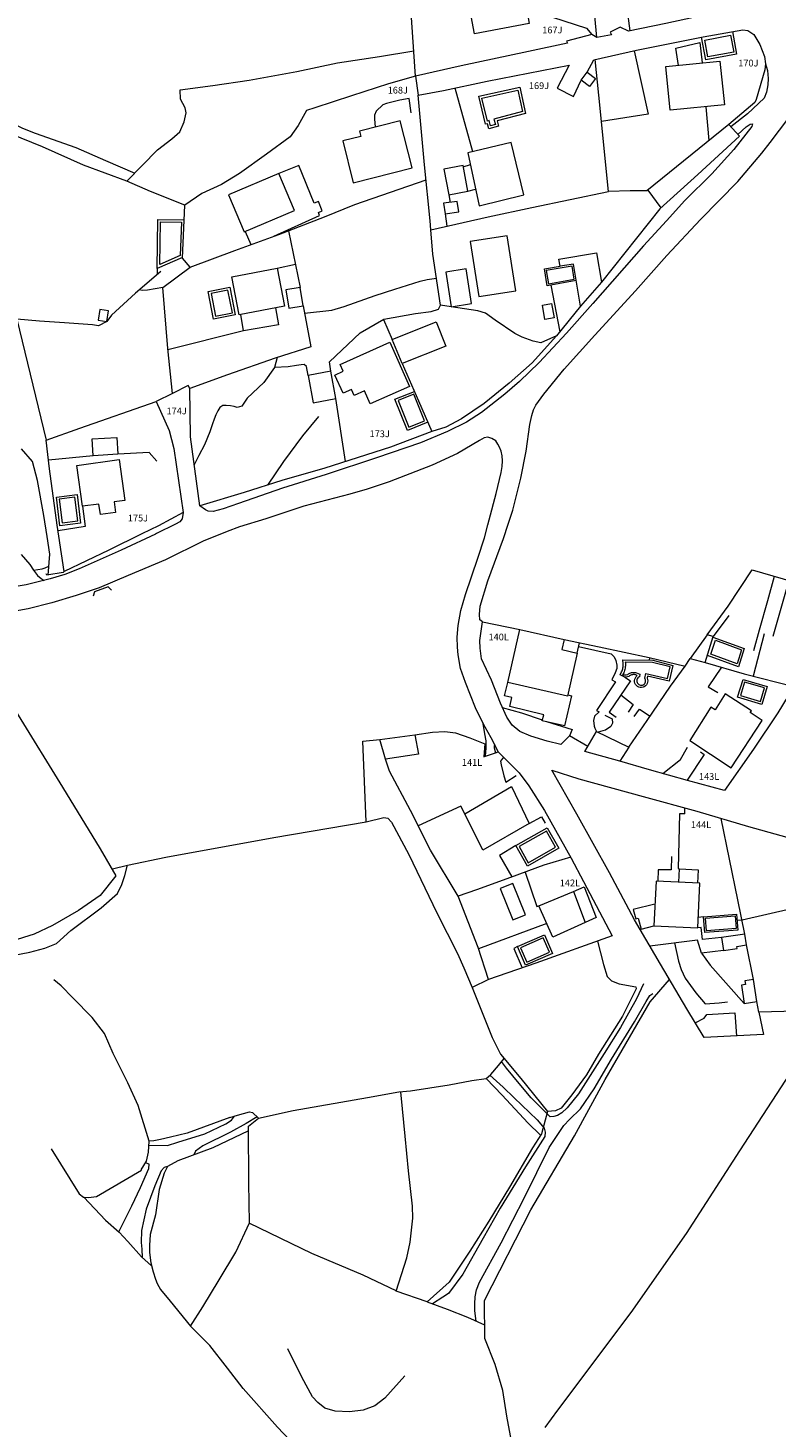
# Model space of a CAD drawing. Units: metres. Extents: x 704814 to 720937, y 4362420 to 4369915.
# Drawn here: x 707970 to 708137, y 4364677 to 4364989 of the extents above; entities that cross this region are included whole.
import ezdxf

# ---------------------------------------------------------------- set-up
doc = ezdxf.new("R2010")
doc.units = ezdxf.units.M
doc.header["$MEASUREMENT"] = 0
for name, color, linetype, lineweight in [('ACERA O BORDILLO', 7, 'Continuous', 0), ('CAMINOS', 7, 'Continuous', 0), ('CARRETERAS', 7, 'Continuous', 0), ('CONSTRUCCIONES AUXILIARES', 7, 'Continuous', 0), ('EDIFICIOS', 1, 'Continuous', 0), ('INVERNADERO', 7, 'Continuous', 0), ('LÍMITE DE PARCELA RÚSTICA', 3, 'Continuous', 0), ('LÍNEA INTERIOR DE EDIFICACIÓN', 7, 'Continuous', 0), ('PISCINA O ESTANQUE', 5, 'Continuous', 0), ('PUENTE', 1, 'Continuous', 0), ('TEXTO NÚMERO DE POLICIA', 254, 'Continuous', 0), ('VALLA O MURO', 3, 'Continuous', 0)]:
    doc.layers.add(name, color=color, linetype=linetype, lineweight=lineweight)
doc.styles.get("Standard").update_dxf_attribs({"font": 'txt.shx'})

msp = doc.modelspace()

# ---------------------------------------------------------------- linework, layer by layer
at = {"layer": 'ACERA O BORDILLO'}
for p, q in [((708004.73, 4364937.95), (707999.08, 4364935.47)), ((708128.79, 4364846.62), (708121.82, 4364849.17))]:
    msp.add_line(p, q, dxfattribs=at)
at = {"layer": 'ACERA O BORDILLO', "flags": 128}
for points in [[(708127.39, 4364988.31), (708128.33, 4364983.31), (708121.45, 4364982.03), (708120.53, 4364987.07)], [(708073.05, 4364966.61), (708072.73, 4364967.78), (708072.32, 4364967.66), (708070.82, 4364973.9), (708079.96, 4364975.92), (708081.26, 4364970.08), (708074.89, 4364968.41), (708075.21, 4364967.19), (708073.05, 4364966.61)], [(707999.08, 4364935.47), (707999.23, 4364946.41), (708005.07, 4364946.32)], [(708092.57, 4364932.83), (708086.06, 4364931.64), (708085.45, 4364935.38), (708088.97, 4364935.96)], [(708011.64, 4364924.19), (708010.44, 4364930.37), (708015.3, 4364931.32), (708016.5, 4364925.14), (708011.64, 4364924.19)], [(708059.46, 4364901.17), (708054.89, 4364899.37), (708052.12, 4364906.36), (708056.45, 4364908.07)], [(707977.38, 4364878.1), (707976.61, 4364884.49), (707981.19, 4364885.05), (707981.96, 4364878.66), (707977.38, 4364878.1)], [(708123.05, 4364853.25), (708129.99, 4364850.74), (708128.79, 4364846.62)], [(708093.09, 4364851.19), (708100.37, 4364849.51), (708101.02, 4364848.84), (708101.42, 4364848.02), (708101.63, 4364847), (708101.58, 4364846.28), (708101.24, 4364845.25), (708100.49, 4364843.69), (708101.33, 4364843.26), (708097.11, 4364836.91), (708097.69, 4364836.61), (708096.6, 4364835.59), (708096.44, 4364834.64), (708096.56, 4364833.38), (708096.67, 4364832.95), (708097.08, 4364832.22)], [(708108.35, 4364844.14), (708108.39, 4364844.07), (708108.48, 4364843.79), (708108.51, 4364843.49), (708108.48, 4364843.17), (708108.37, 4364842.87), (708108.22, 4364842.6), (708107.99, 4364842.37), (708107.74, 4364842.19), (708107.45, 4364842.07), (708107.13, 4364842.02), (708106.82, 4364842.04), (708106.53, 4364842.11), (708106.24, 4364842.25), (708105.99, 4364842.45), (708105.8, 4364842.7), (708105.66, 4364842.98), (708105.59, 4364843.29), (708105.57, 4364843.58), (708105.62, 4364843.9), (708105.74, 4364844.19), (708105.92, 4364844.46), (708106.16, 4364844.67), (708106.18, 4364844.68), (708105.84, 4364844.83), (708105.7, 4364844.85), (708105.56, 4364844.88), (708105.42, 4364844.89), (708105.27, 4364844.89), (708105.13, 4364844.87), (708104.98, 4364844.85), (708104.85, 4364844.81), (708104.72, 4364844.76), (708104.59, 4364844.69), (708104.47, 4364844.62), (708104.26, 4364844.47), (708103.72, 4364844.34), (708103.38, 4364844.29), (708102.35, 4364844.87), (708102.69, 4364845.49), (708102.79, 4364845.71), (708102.85, 4364845.93), (708102.92, 4364846.17), (708102.97, 4364846.41), (708103.01, 4364846.65), (708103.03, 4364846.88), (708103.03, 4364847.13), (708103.02, 4364847.37), (708102.93, 4364848.18), (708109.61, 4364848.07), (708114.07, 4364846.95), (708113.26, 4364843.45), (708108.46, 4364844.56), (708108.35, 4364844.14)], [(708133.95, 4364838.24), (708128.56, 4364839.87), (708129.76, 4364843.83), (708135.16, 4364842.22), (708133.95, 4364838.24)], [(708085.02, 4364834.75), (708080.42, 4364836.26), (708076.13, 4364837.47)], [(708085.9, 4364834.39), (708091.62, 4364832.67), (708091.04, 4364831.21)], [(708081.65, 4364802.19), (708079.07, 4364806.73), (708086.1, 4364810.72), (708088.68, 4364806.17), (708081.65, 4364802.19)], [(708121.26, 4364787.33), (708120.98, 4364790.85), (708128.33, 4364791.43), (708128.62, 4364787.88), (708121.26, 4364787.33)], [(708081.23, 4364780.06), (708079.43, 4364784.25), (708085.46, 4364786.86), (708087.26, 4364782.65), (708081.23, 4364780.06)]]:
    msp.add_lwpolyline(points, dxfattribs=at)
at = {"layer": 'CAMINOS', "flags": 128}
for points in [[(707968.71, 4364871.66), (707970.66, 4364869.44), (707971.5, 4364868.16), (707972.41, 4364866.99), (707973.17, 4364866.31), (707973.88, 4364865.89)], [(708072.35, 4364826.72), (708072.49, 4364828.46), (708072.46, 4364830.09), (708072.14, 4364831.68), (708071.81, 4364833.95)], [(708074.32, 4364829.35), (708074.23, 4364828.94), (708074.27, 4364828.52), (708074.53, 4364827.47)], [(708107.57, 4364775.94), (708105.97, 4364772.57), (708102.42, 4364766.19), (708098.81, 4364760.34), (708093.08, 4364751.35), (708090.5, 4364748.26), (708089.32, 4364747.13), (708088.38, 4364746.56), (708087.56, 4364746.31), (708086.77, 4364746.27), (708082.5, 4364750.47), (708079.81, 4364753.68), (708077.01, 4364757.13), (708075.92, 4364758.56)], [(708070.2, 4364700.67), (708069.97, 4364702.98), (708069.92, 4364704.54), (708070.03, 4364706.1), (708070.27, 4364707.65), (708070.97, 4364709.39), (708075.82, 4364718.13), (708081.01, 4364728.24), (708086.5, 4364739.42), (708089.78, 4364744.28), (708091.02, 4364745.61), (708093.51, 4364748.03), (708096.55, 4364752.46), (708100.46, 4364759.13), (708105.56, 4364767.41), (708108.19, 4364771.93), (708108.95, 4364773.29), (708109.63, 4364773.78)], [(708073.28, 4364755.5), (708076.22, 4364752.83), (708078.73, 4364750.46), (708083.85, 4364745.58), (708085.43, 4364743.71), (708085.64, 4364742.79), (708085.52, 4364741.87), (708081.24, 4364735.08), (708075.57, 4364725.86), (708071.83, 4364719.19), (708067.23, 4364711.17), (708064.06, 4364706.84), (708062.76, 4364706), (708060.49, 4364704.52)], [(707997.23, 4364739.94), (708001.34, 4364739.88), (708003.66, 4364740.58), (708009.71, 4364742.46), (708014.41, 4364744.69), (708015.67, 4364745.47), (708016.29, 4364746.42)], [(708021.41, 4364746.22), (708018.94, 4364744.79), (708015.46, 4364742.84), (708009.28, 4364739.77), (708007.59, 4364738.58), (708007.25, 4364737.73)], [(707990.49, 4364720.61), (707992.34, 4364724.14), (707993.42, 4364726.41), (707995.34, 4364730.5), (707997.23, 4364734.71), (707997.32, 4364735.68), (707996.47, 4364735.99)], [(708001.39, 4364735.14), (708000.65, 4364734.96), (707999.95, 4364734.2), (707998.53, 4364730.84), (707996.58, 4364725.62), (707995.54, 4364720.86), (707995.53, 4364718.21), (707995.66, 4364716.74), (707995.76, 4364714.87)]]:
    msp.add_lwpolyline(points, dxfattribs=at)
at = {"layer": 'CARRETERAS', "flags": 128}
for points in [[(708134.77, 4364981.14), (708135.25, 4364979.62), (708135.38, 4364977.84), (708135.33, 4364976.43), (708135.03, 4364974.81), (708134.49, 4364973.45), (708130.77, 4364970), (708127.06, 4364967.11)], [(708077.39, 4364878.45), (708078.4, 4364881.56), (708080.23, 4364888.72), (708081.4, 4364894.76), (708082.23, 4364900.67), (708082.66, 4364902.68), (708083.02, 4364903.96), (708083.52, 4364904.97), (708085.33, 4364907.46), (708089.89, 4364913), (708096.68, 4364920.58), (708105.79, 4364930.49), (708112.76, 4364938.38), (708120.27, 4364946.38), (708128.57, 4364954.89), (708133.96, 4364961.18), (708135.81, 4364963.6), (708142.1, 4364971.82)], [(708128.63, 4364965.33), (708130.46, 4364967.1), (708131.35, 4364967.65), (708131.84, 4364967.71), (708131.76, 4364967.18), (708127.7, 4364962), (708122.79, 4364956.6), (708116.81, 4364950.62), (708112.69, 4364946.08), (708107.59, 4364940.5), (708096.29, 4364927.67), (708090.37, 4364921.04), (708084.26, 4364914.52), (708079.89, 4364910.23), (708076.65, 4364907.45), (708071.39, 4364903.37), (708068.09, 4364901.19), (708063.82, 4364899.13), (708057.78, 4364896.61), (708048.02, 4364893.26), (708036.77, 4364889.55), (708027.06, 4364886.47), (708017.18, 4364883.06), (708013.78, 4364881.83), (708011.59, 4364881.25), (708010.44, 4364881.31), (708009.84, 4364881.62), (708008.6, 4364882.51)], [(708072.86, 4364878.33), (708073.14, 4364879.4), (708074.7, 4364885.25), (708075.84, 4364890), (708076.02, 4364891.27), (708076.11, 4364892.54), (708076.06, 4364893.67), (708075.81, 4364894.75), (708075.45, 4364895.65), (708075.1, 4364896.29), (708074.6, 4364897.03), (708073.74, 4364897.57), (708072.81, 4364897.82), (708072.05, 4364897.68), (708070.97, 4364897.12), (708066.06, 4364894.18), (708060.43, 4364891.62), (708056.75, 4364890.2), (708050.8, 4364887.91), (708045.89, 4364886.22), (708042.03, 4364885.17), (708031.81, 4364882.48), (708023.3, 4364879.6), (708017.46, 4364877.87), (708014.69, 4364876.77)], [(708004.84, 4364881.03), (708004.64, 4364879.62), (708004.15, 4364878.99), (708003.19, 4364878.42), (707998.95, 4364876.35)], [(708075.15, 4364827.69), (708074.32, 4364829.35), (708073.61, 4364830.79), (708072.21, 4364833.16), (708071.81, 4364833.95), (708070.05, 4364837.51), (708067.86, 4364843.09), (708066.73, 4364846.27), (708066.25, 4364849.31), (708066.05, 4364851), (708066.03, 4364853.24), (708066.23, 4364855.81), (708066.8, 4364859.18), (708067.87, 4364862.76), (708070.58, 4364870.86), (708072.08, 4364875.42), (708072.86, 4364878.33)], [(708071.66, 4364856.69), (708071.08, 4364857.1), (708070.98, 4364858.29), (708071.1, 4364860.18), (708072.84, 4364865.82), (708076.34, 4364875.21), (708077.39, 4364878.45)], [(707998.95, 4364876.35), (707998.72, 4364876.24), (707991.02, 4364872.65), (707981.7, 4364868.48), (707978.45, 4364867.23), (707975.2, 4364866.22), (707969.82, 4364864.89), (707964.48, 4364864.02), (707958.49, 4364863.26), (707950.44, 4364862.44), (707939.97, 4364860.94), (707932.8, 4364859.61), (707925.07, 4364857.91), (707914.21, 4364855.34), (707905.29, 4364853.18), (707896.36, 4364850.73), (707889.17, 4364848.75), (707880.42, 4364846.33), (707871.66, 4364844.07), (707857.88, 4364840.51), (707850.6, 4364838.5)], [(708014.69, 4364876.77), (708009.31, 4364874.64), (708000.94, 4364870.46), (707992.59, 4364866.97), (707986.15, 4364864.27), (707980.99, 4364862.51), (707975.59, 4364860.87), (707970.28, 4364859.59), (707966.12, 4364858.82), (707962.91, 4364858.27), (707956, 4364857.46), (707955.15, 4364857.35), (707947.64, 4364856.45), (707935.48, 4364854.56), (707928.27, 4364853.48), (707923.02, 4364852.09), (707917.3, 4364850.36), (707916.66, 4364849.9), (707916.6, 4364849.36), (707916.85, 4364848.66), (707917.49, 4364847.55), (707919.23, 4364845.57)]]:
    msp.add_lwpolyline(points, dxfattribs=at)
at = {"layer": 'CONSTRUCCIONES AUXILIARES'}
for p, q in [((708037.78, 4364912.55), (708032.76, 4364911.62)), ((708038.9, 4364906.46), (708037.78, 4364912.55)), ((708032.76, 4364911.62), (708033.88, 4364905.53)), ((708033.88, 4364905.53), (708038.9, 4364906.46))]:
    msp.add_line(p, q, dxfattribs=at)
at = {"layer": 'CONSTRUCCIONES AUXILIARES', "flags": 128}
for points in [[(708095.49, 4364976.09), (708093.65, 4364977.45), (708094.99, 4364979.26), (708096.82, 4364977.89), (708095.49, 4364976.09)], [(708068.36, 4364952.74), (708067.3, 4364958.46), (708063.03, 4364957.66), (708064.1, 4364951.94), (708068.36, 4364952.74)], [(708066.02, 4364950.43), (708062.97, 4364950.01), (708063.28, 4364947.7), (708066.33, 4364948.1), (708066.02, 4364950.43)], [(708093.53, 4364927.09), (708091.97, 4364936.46), (708088.97, 4364935.96), (708088.7, 4364937.54), (708097.05, 4364938.96), (708098.16, 4364932.4), (708093.53, 4364927.09)], [(708069.22, 4364927.65), (708068.02, 4364935.39), (708063.47, 4364934.68), (708064.67, 4364926.94), (708069.22, 4364927.65)], [(708031.67, 4364927.13), (708031, 4364931.21), (708027.79, 4364930.68), (708028.46, 4364926.6), (708031.67, 4364927.13)], [(708087.06, 4364927.67), (708087.62, 4364924.46), (708085.58, 4364924.1), (708085.01, 4364927.3), (708087.06, 4364927.67)], [(707990.3, 4364894.03), (707984.81, 4364893.7), (707984.58, 4364897.48), (707990.06, 4364897.81), (707990.3, 4364894.03)], [(708117.99, 4364848.47), (708121.34, 4364847.57), (708123.1, 4364853.4), (708121.8, 4364853.79), (708117.99, 4364848.47)], [(708048.75, 4364830.4), (708056.53, 4364831.44), (708057.36, 4364827.17), (708050.02, 4364826), (708048.75, 4364830.4)], [(708104.26, 4364828.73), (708102.29, 4364825.6), (708094.51, 4364827.74), (708097.08, 4364832.22), (708104.26, 4364828.73)], [(708130.17, 4364786.99), (708124.99, 4364786.24), (708125.4, 4364783.34), (708128.46, 4364783.77), (708128.38, 4364784.27), (708130.54, 4364784.61), (708130.17, 4364786.99)], [(708132.88, 4364771.96), (708132.13, 4364776.87), (708130.17, 4364776.57), (708130.29, 4364775.76), (708129.43, 4364775.63), (708130.04, 4364771.53), (708132.88, 4364771.96)]]:
    msp.add_lwpolyline(points, dxfattribs=at)
at = {"layer": 'EDIFICIOS', "flags": 128}
for points in [[(708082.03, 4364990.11), (708069.88, 4364987.8), (708067.15, 4365002.11), (708079.57, 4365004.48), (708082.03, 4364990.11)], [(708125.6, 4364971.98), (708113.54, 4364970.77), (708112.56, 4364980.51), (708124.61, 4364981.72), (708125.6, 4364971.98)], [(708042.82, 4364954.59), (708055.98, 4364957.92), (708053.31, 4364968.44), (708044.22, 4364966.13), (708044.52, 4364964.91), (708040.52, 4364963.92), (708042.82, 4364954.59)], [(708070.9, 4364949.48), (708080.87, 4364951.89), (708078.04, 4364963.58), (708068.4, 4364961.24), (708070.9, 4364949.48)], [(708026.18, 4364956.65), (708014.95, 4364951.88), (708018.45, 4364943.62), (708029.68, 4364948.38), (708026.18, 4364956.65)], [(708068.91, 4364941.48), (708070.82, 4364929.21), (708079.08, 4364930.49), (708077.17, 4364942.76), (708068.91, 4364941.48)], [(708027.45, 4364927.08), (708017.36, 4364925.17), (708015.75, 4364933.62), (708025.86, 4364935.54), (708027.45, 4364927.08)], [(707987.84, 4364923.63), (707988.25, 4364926.02), (707986.31, 4364926.35), (707985.9, 4364923.95), (707987.84, 4364923.63)], [(708051.46, 4364919.66), (708061.34, 4364923.58), (708063.49, 4364918.14), (708053.72, 4364914.28), (708051.46, 4364919.66)], [(708051.01, 4364919.06), (708055.37, 4364909.17), (708046.62, 4364905.31), (708045.34, 4364908.19), (708043.01, 4364907.15), (708042.41, 4364908.48), (708040.55, 4364907.64), (708038.71, 4364911.7), (708040.56, 4364912.54), (708039.87, 4364914.04), (708051.01, 4364919.06)], [(707982.43, 4364882.44), (707981.16, 4364891.54), (707990.58, 4364892.85), (707991.84, 4364883.74), (707989.46, 4364883.41), (707989.78, 4364881.03), (707986.4, 4364880.57), (707986.07, 4364882.93), (707982.43, 4364882.44)], [(708092.8, 4364849.7), (708090.6, 4364840.11), (708077.28, 4364843.16), (708079.98, 4364854.96), (708089.85, 4364852.7), (708089.34, 4364850.49), (708092.8, 4364849.7)], [(708117.89, 4364830.18), (708127.1, 4364824.12), (708134.03, 4364834.66), (708131.37, 4364836.4), (708131.65, 4364836.84), (708125.78, 4364840.56), (708123.54, 4364837.03), (708122.61, 4364837.61), (708117.89, 4364830.18)], [(708082.05, 4364811.68), (708071.69, 4364805.73), (708067.74, 4364813.83), (708078.13, 4364819.89), (708082.05, 4364811.68)], [(708094.52, 4364789.61), (708087.37, 4364786.35), (708084.18, 4364793.32), (708091.95, 4364796.53), (708094.52, 4364789.61)], [(708119.67, 4364788.4), (708120.16, 4364798.35), (708110.38, 4364798.83), (708109.89, 4364788.87), (708119.67, 4364788.4)]]:
    msp.add_lwpolyline(points, dxfattribs=at)
at = {"layer": 'INVERNADERO', "flags": 128}
msp.add_lwpolyline([(708081.21, 4364791.31), (708078.38, 4364798.31), (708075.6, 4364797.18), (708078.44, 4364790.18), (708081.21, 4364791.31)], dxfattribs=at)
at = {"layer": 'LÍMITE DE PARCELA RÚSTICA', "flags": 128}
for points in [[(707863.54, 4364995.83), (707869.11, 4364985.16), (707871.9, 4364979.03), (707879.55, 4364960.99), (707882.8, 4364954.88), (707883.95, 4364954.09), (707885.64, 4364953.98), (707887.35, 4364954.01), (707896.64, 4364956.7), (707908.77, 4364960.16), (707916.35, 4364962.33), (707927.27, 4364965.98), (707930.96, 4364966.95), (707933.85, 4364967.34), (707947.93, 4364970.52), (707955.36, 4364972.07), (707958.19, 4364971.83), (707960.32, 4364971.24), (707969.06, 4364966.78), (707971.87, 4364965.69), (707980.92, 4364962.5), (707987.56, 4364959.54), (707994.07, 4364956.75)], [(708064.1, 4364951.94), (708064.41, 4364950.2)], [(708063.28, 4364947.7), (708063.7, 4364944.93)], [(707999.08, 4364935.47), (707999.07, 4364934.1)], [(708025.86, 4364935.54), (708029.91, 4364936.41)], [(708000.35, 4364931.26), (707996.91, 4364930.66), (707995.69, 4364930.57), (707995.08, 4364930.71)], [(708031.96, 4364925.53), (708038.01, 4364926.18), (708040.78, 4364927.01), (708047.68, 4364929.43), (708052.12, 4364930.83), (708057.72, 4364932.66), (708059.33, 4364933.01), (708061.37, 4364933.28)], [(708032.76, 4364911.62), (708032.35, 4364913.63), (708031.87, 4364914.06), (708031.16, 4364914.02), (708030.16, 4364913.83), (708028.26, 4364913.52), (708025.26, 4364913.36)], [(708019.15, 4364906.54), (708017.96, 4364904.8), (708016.95, 4364904.5), (708016.23, 4364904.66), (708015.43, 4364904.87), (708014.46, 4364904.95), (708013.71, 4364904.88), (708013.07, 4364904.48), (708012.6, 4364903.74), (708012.14, 4364902.84), (708011.8, 4364901.87), (708011.44, 4364900.84), (708010.82, 4364899.06), (708009.6, 4364896.16), (708008.37, 4364893.75), (708007.36, 4364891.67)], [(707971.5, 4364868.16), (707973.4, 4364868.5), (707974.12, 4364868.73), (707974.93, 4364869.09)], [(708116.81, 4364813.8), (708116.8, 4364815.12)], [(708045.71, 4364812.02), (708049.6, 4364813.01), (708050.53, 4364812.84), (708051.32, 4364811.99), (708055.22, 4364804.78), (708061.49, 4364791.74), (708066.06, 4364782.7), (708067.49, 4364779.48), (708069.37, 4364775.07)], [(707943.29, 4364778.85), (707944.91, 4364777.74), (707946.87, 4364777.64), (707949.3, 4364777.84), (707952.87, 4364778.81), (707960.57, 4364781.02), (707970.69, 4364782.94), (707974.02, 4364783.83), (707976.65, 4364784.93), (707979.78, 4364787.78), (707986.57, 4364792.84), (707990.25, 4364796.03), (707991.2, 4364798.03), (707991.88, 4364800.04), (707992.46, 4364802.41)], [(708120.98, 4364790.85), (708119.78, 4364790.74)], [(708072.43, 4364754.81), (708073.51, 4364755.69), (708075.22, 4364757.69), (708076.46, 4364759.22)], [(708072.43, 4364754.81), (708076.03, 4364751.07), (708081.77, 4364744.93), (708084.55, 4364742.16)], [(708015.28, 4364746.11), (708016.97, 4364746.64), (708019.67, 4364747.37), (708020.37, 4364747.24), (708021.67, 4364745.97)], [(708019.47, 4364743.15), (708011.46, 4364739.29), (708003.71, 4364736.42), (708001.39, 4364735.14), (708000.63, 4364733.67), (707999.53, 4364730.01), (707998.73, 4364724.4)], [(707995.53, 4364734.42), (707996.69, 4364736.34), (707997.16, 4364738.37), (707997.27, 4364740.78)], [(707982.72, 4364728.31), (707987.55, 4364723.18), (707990.63, 4364720.5), (707992.52, 4364718.44), (707995.59, 4364715.03), (707997.84, 4364713.04)], [(708059.3, 4364704.97), (708063.76, 4364703.31), (708068.27, 4364701.54), (708072.12, 4364699.82)]]:
    msp.add_lwpolyline(points, dxfattribs=at)
at = {"layer": 'LÍNEA INTERIOR DE EDIFICACIÓN'}
for p, q in [((708018.7, 4364943.72), (708019.93, 4364940.8)), ((708092.8, 4364849.7), (708093.25, 4364851.99))]:
    msp.add_line(p, q, dxfattribs=at)
at = {"layer": 'LÍNEA INTERIOR DE EDIFICACIÓN', "flags": 128}
for points in [[(708115.34, 4364980.79), (708114.81, 4364984.65), (708120.12, 4364985.85), (708120.65, 4364981.32)], [(708067.35, 4364958.17), (708068.94, 4364958.65)], [(708025.13, 4364942.69), (708035.32, 4364947.28), (708035.03, 4364948), (708035.88, 4364948.34), (708035.03, 4364950.45), (708034.06, 4364950.06), (708030.68, 4364958.46), (708026.18, 4364956.65)], [(708068.36, 4364952.74), (708070.11, 4364953.16)], [(708025.48, 4364926.7), (708026.13, 4364922.91), (708018.33, 4364921.57), (708017.7, 4364925.23)], [(708090.65, 4364840.35), (708091.53, 4364840.18), (708089.91, 4364833.43), (708084.99, 4364834.61), (708085.31, 4364835.94), (708077.73, 4364837.76), (708078.21, 4364839.78), (708076.56, 4364840.16), (708077.3, 4364843.15)], [(708115.44, 4364798.58), (708115.59, 4364801.53), (708119.77, 4364801.31), (708119.61, 4364798.36)], [(708091.95, 4364796.53), (708094.36, 4364797.51), (708097.01, 4364790.71), (708094.52, 4364789.61)], [(708110.12, 4364793.66), (708105.27, 4364792.48), (708105.85, 4364790.38), (708106.4, 4364790.53), (708107.06, 4364788.09), (708109.89, 4364788.87)]]:
    msp.add_lwpolyline(points, dxfattribs=at)
at = {"layer": 'PISCINA O ESTANQUE'}
for p, q in [((708014.86, 4364930.67), (708011.1, 4364929.93)), ((708015.85, 4364925.59), (708014.86, 4364930.67)), ((708011.1, 4364929.93), (708012.09, 4364924.85)), ((708012.09, 4364924.85), (708015.85, 4364925.59))]:
    msp.add_line(p, q, dxfattribs=at)
at = {"layer": 'PISCINA O ESTANQUE', "flags": 128}
for points in [[(708121.23, 4364986.43), (708126.99, 4364987.5), (708127.68, 4364983.76), (708121.91, 4364982.69), (708121.23, 4364986.43)], [(708079.54, 4364975.26), (708080.6, 4364970.49), (708074.21, 4364968.81), (708074.53, 4364967.59), (708073.45, 4364967.3), (708073.13, 4364968.47), (708072.73, 4364968.36), (708071.5, 4364973.48), (708079.54, 4364975.26)], [(707999.66, 4364936.34), (707999.79, 4364945.85), (708004.52, 4364945.78), (708004.2, 4364938.34), (707999.66, 4364936.34)], [(708092.13, 4364933.13), (708091.65, 4364936.02), (708085.88, 4364935.06), (708086.37, 4364932.08), (708092.13, 4364933.13)], [(708052.85, 4364906.05), (708055.21, 4364900.1), (708058.67, 4364901.47), (708056.31, 4364907.42), (708052.85, 4364906.05)], [(707981.34, 4364879.15), (707980.71, 4364884.43), (707977.24, 4364884.01), (707977.87, 4364878.73), (707981.34, 4364879.15)], [(708128.47, 4364847.27), (708122.61, 4364849.42), (708123.59, 4364852.56), (708129.4, 4364850.44), (708128.47, 4364847.27)], [(708107.84, 4364844.08), (708108.1, 4364845.15), (708112.9, 4364844.04), (708113.49, 4364846.6), (708109.55, 4364847.59), (708103.48, 4364847.69), (708103.51, 4364847.41), (708103.52, 4364847.14), (708103.52, 4364846.87), (708103.5, 4364846.6), (708103.46, 4364846.33), (708103.4, 4364846.06), (708103.33, 4364845.8), (708103.25, 4364845.54), (708103.14, 4364845.29), (708103.02, 4364845.04), (708102.89, 4364844.81), (708103.66, 4364844.83), (708104.06, 4364844.93), (708104.2, 4364845.03), (708104.36, 4364845.13), (708104.53, 4364845.21), (708104.7, 4364845.28), (708104.88, 4364845.33), (708105.07, 4364845.36), (708105.25, 4364845.38), (708105.44, 4364845.38), (708105.62, 4364845.37), (708105.8, 4364845.34), (708105.99, 4364845.3), (708106.72, 4364844.99), (708106.64, 4364844.39), (708106.46, 4364844.28), (708106.3, 4364844.14), (708106.18, 4364843.96), (708106.1, 4364843.77), (708106.07, 4364843.56), (708106.08, 4364843.36), (708106.13, 4364843.15), (708106.22, 4364842.97), (708106.35, 4364842.8), (708106.51, 4364842.67), (708106.7, 4364842.58), (708106.9, 4364842.53), (708107.11, 4364842.52), (708107.32, 4364842.55), (708107.51, 4364842.63), (708107.68, 4364842.75), (708107.83, 4364842.9), (708107.93, 4364843.08), (708108, 4364843.28), (708108.02, 4364843.49), (708108, 4364843.7), (708107.94, 4364843.89), (708107.84, 4364844.08)], [(708134.55, 4364841.9), (708130.09, 4364843.23), (708129.18, 4364840.2), (708133.63, 4364838.86), (708134.55, 4364841.9)], [(708081.86, 4364802.93), (708087.95, 4364806.38), (708085.9, 4364809.99), (708079.81, 4364806.53), (708081.86, 4364802.93)], [(708128.23, 4364788.23), (708121.6, 4364787.73), (708121.38, 4364790.52), (708128, 4364791.04), (708128.23, 4364788.23)], [(708085.18, 4364786.15), (708080.14, 4364783.97), (708081.52, 4364780.77), (708086.56, 4364782.94), (708085.18, 4364786.15)]]:
    msp.add_lwpolyline(points, dxfattribs=at)
at = {"layer": 'PUENTE', "flags": 128}
for points in [[(707978.29, 4364867.9), (707978.11, 4364867.66), (707974.49, 4364867.06), (707974.3, 4364867.38)], [(707988.86, 4364863.74), (707988.11, 4364864.46), (707985.12, 4364863.32), (707984.77, 4364862.36)]]:
    msp.add_lwpolyline(points, dxfattribs=at)
at = {"layer": 'VALLA O MURO'}
for p, q in [((708097.13, 4364986.98), (708095.32, 4365008.34)), ((708105.5, 4364984.03), (708108.61, 4364969.91)), ((708069.48, 4364961.5), (708065.56, 4364975.72)), ((708108.61, 4364969.91), (708098.19, 4364968.28)), ((708028.36, 4364943.9), (708031, 4364931.21)), ((708086.89, 4364931.79), (708088.88, 4364921.33)), ((708018.33, 4364921.57), (708001.47, 4364917.34)), ((708049.55, 4364924.13), (708051.46, 4364919.66)), ((708041.11, 4364892.41), (708038.9, 4364906.46)), ((707984.81, 4364893.7), (707974.84, 4364892.71)), ((707997.27, 4364894.45), (707990.3, 4364894.03)), ((707999.03, 4364892.53), (707997.27, 4364894.45)), ((707982.43, 4364882.44), (707983.02, 4364877.9)), ((707983.02, 4364877.9), (707976.96, 4364876.95)), ((707975.16, 4364871.78), (707974.55, 4364875.7)), ((707974.76, 4364867.1), (707975.16, 4364871.78)), ((708139.98, 4364865.86), (708136.38, 4364853.4)), ((708126.59, 4364858.07), (708123.1, 4364853.4)), ((708134.49, 4364853.96), (708132.01, 4364844.53)), ((708121.34, 4364847.57), (708130.01, 4364845.05)), ((708124.97, 4364846.51), (708122.01, 4364842.16)), ((708130.01, 4364845.05), (708141.11, 4364842.21)), ((708102.47, 4364840.34), (708105.26, 4364838.21)), ((708122.01, 4364842.16), (708124.15, 4364840.86)), ((708105.26, 4364838.21), (708104.16, 4364836.53)), ((708105.45, 4364835.57), (708106.69, 4364837.16)), ((708106.69, 4364837.16), (708109.03, 4364835.58)), ((708115.79, 4364825.98), (708117.36, 4364828.67)), ((708120.3, 4364827.69), (708121.06, 4364827.06)), ((708111.87, 4364822.83), (708115.79, 4364825.98)), ((708121.06, 4364827.06), (708117.29, 4364821.31)), ((708066.78, 4364815.53), (708057.3, 4364811.15)), ((708067.74, 4364813.83), (708066.78, 4364815.53)), ((708082.05, 4364811.68), (708084.79, 4364813.14)), ((708084.79, 4364813.14), (708085.65, 4364811.74)), ((708128.64, 4364794.67), (708124.9, 4364812.8)), ((708079.07, 4364806.73), (708075.42, 4364804.57)), ((708075.42, 4364804.57), (708078.16, 4364799.74)), ((708081.15, 4364800.82), (708083.77, 4364793.16)), ((708083.77, 4364793.16), (708084.18, 4364793.32)), ((708130.17, 4364786.99), (708128.64, 4364794.67)), ((708085.99, 4364789.35), (708070.79, 4364783.71)), ((708079.43, 4364784.25), (708078.61, 4364783.76)), ((708078.61, 4364783.76), (708080.46, 4364779.44)), ((708132.13, 4364776.87), (708130.54, 4364784.63)), ((708120.5, 4364782.78), (708122.44, 4364780.07)), ((708122.44, 4364780.07), (708130.04, 4364771.53)), ((708109.08, 4364771.86), (708113.37, 4364776.87))]:
    msp.add_line(p, q, dxfattribs=at)
at = {"layer": 'VALLA O MURO', "flags": 128}
for points in [[(708083.34, 4365019.9), (708087.28, 4364991.55), (708094.83, 4364989.08), (708096.05, 4364987.64)], [(708105.03, 4365001.51), (708102.29, 4365001.24), (708103.32, 4364993.47), (708103.84, 4364993.52), (708104.54, 4364988.51)], [(708130.44, 4364996.91), (708127.66, 4364993.43), (708112.57, 4364990.1), (708104.21, 4364988.45), (708102.35, 4364989.33), (708100.12, 4364988.18), (708100.44, 4364987.63), (708097.13, 4364986.98), (708096.05, 4364987.64), (708090.42, 4364986.21), (708090.58, 4364985.77), (708081.94, 4364983.88)], [(708056.71, 4364978.36), (708055.63, 4364993.59)], [(708094.99, 4364979.26), (708096.47, 4364982.04), (708105.99, 4364984.14), (708120.87, 4364987.14), (708129.7, 4364988.73)], [(708129.7, 4364988.73), (708130.82, 4364988.57), (708132.15, 4364987.64), (708133.49, 4364985.41), (708134.54, 4364982.74), (708134.77, 4364981.14), (708134.6, 4364979.82), (708132.69, 4364973.17), (708132.42, 4364972.52), (708126.61, 4364967.62), (708128.94, 4364964.99), (708119.7, 4364956.45), (708111.17, 4364948.76), (708098.16, 4364932.4)], [(708006.42, 4364935.78), (708004.73, 4364937.77), (708005.21, 4364949.6), (707997.56, 4364952.66), (707992.3, 4364954.95), (707999.15, 4364961.92), (708002.34, 4364964.36), (708004.11, 4364965.95), (708005.09, 4364968.16), (708005.52, 4364970.17), (708005.32, 4364971.29), (708004.24, 4364973.28), (708004.23, 4364975.32), (708011.46, 4364976.28), (708019.57, 4364977.46), (708030.22, 4364979.39), (708039.3, 4364981.33), (708048.64, 4364982.79), (708056.3, 4364984.05)], [(708081.94, 4364983.88), (708066.91, 4364980.68), (708056.71, 4364978.36)], [(708060.12, 4364944.13), (708059.95, 4364946.13), (708058.73, 4364958.58), (708057.32, 4364974.11), (708062.91, 4364975.16), (708072.65, 4364977.24), (708090.99, 4364980.85), (708088.32, 4364975.72), (708091.93, 4364973.86), (708093.65, 4364977.45)], [(708099.74, 4364952.68), (708097.62, 4364974.11), (708096.79, 4364982.11)], [(708056.71, 4364978.36), (708050.71, 4364976.64), (708042.42, 4364973.98), (708034.23, 4364971.3), (708032.41, 4364970.74), (708030.53, 4364967.38), (708028.71, 4364964.81), (708023.48, 4364960.96), (708017.46, 4364956.65), (708013.4, 4364954.2), (708009.06, 4364952.18), (708005.21, 4364949.6)], [(708056.71, 4364978.36), (708057.32, 4364974.11)], [(708055.72, 4364970.21), (708055.31, 4364973.43), (708053.2, 4364973.01), (708050.25, 4364972.29), (708049.41, 4364971.96), (708047.95, 4364970.56), (708047.57, 4364969.65), (708047.52, 4364968.86), (708047.69, 4364967.01)], [(708121.43, 4364971.56), (708122.14, 4364964)], [(707992.3, 4364954.95), (707982.67, 4364958.51), (707973.49, 4364962.64), (707963.87, 4364966.47), (707962.96, 4364966.47), (707962.67, 4364966.14), (707962.52, 4364962.19), (707962.82, 4364957.61), (707963.34, 4364951.54), (707963.88, 4364942.34), (707965.04, 4364928.93), (707965.3, 4364927.52), (707965.83, 4364926.59), (707967.75, 4364924.2)], [(708126.61, 4364967.62), (708108.32, 4364952.83), (708104.56, 4364952.82), (708099.74, 4364952.68)], [(708002.49, 4364907.6), (708001.45, 4364917.61), (708000.35, 4364931.26), (708006.45, 4364935.76), (708016.37, 4364939.51), (708026.18, 4364943.07), (708036.4, 4364946.97), (708043.15, 4364949.72), (708059.05, 4364955.25)], [(708060.11, 4364944.13), (708072.91, 4364947), (708082.64, 4364949.1), (708099.74, 4364952.68)], [(708108.51, 4364952.98), (708111.4, 4364948.97)], [(708062.28, 4364927.29), (708060.57, 4364938.66), (708060.12, 4364944.13)], [(707999.89, 4364934.8), (707994.2, 4364929.96), (707988.88, 4364925.07), (707987.84, 4364923.63), (707985.96, 4364922.65), (707984.62, 4364922.88), (707978.43, 4364923.33), (707972.85, 4364923.7), (707967.75, 4364924.2), (707974.34, 4364897.16)], [(708031.67, 4364927.13), (708033.37, 4364917.99), (708025.39, 4364915.48), (708014.79, 4364911.73), (708006.39, 4364908.72)], [(708037.78, 4364912.55), (708037.55, 4364914.64), (708044.37, 4364921.15), (708049.6, 4364924.16), (708056.7, 4364925.41), (708060.22, 4364925.86), (708061.84, 4364926.38), (708062.28, 4364927.29)], [(708093.53, 4364927.09), (708088.17, 4364920.45), (708084.63, 4364918.92), (708082.96, 4364919.29), (708080.47, 4364920.17), (708078.84, 4364920.96), (708074.49, 4364923.98), (708072.28, 4364925.54), (708070.6, 4364926.05), (708064.67, 4364926.94), (708062.28, 4364927.29)], [(708088.17, 4364920.45), (708082.76, 4364914.45), (708077.61, 4364909.86), (708072.03, 4364905.34), (708066.96, 4364901.95), (708063.45, 4364900.11), (708060.37, 4364899.11)], [(708025.84, 4364915.62), (708025.26, 4364913.36), (708022.88, 4364910.06), (708019.15, 4364906.54)], [(708053.72, 4364914.28), (708057.39, 4364905.94), (708060.37, 4364899.11), (708051.11, 4364895.63), (708036.48, 4364890.92), (708026.87, 4364888.15), (708018.5, 4364885.48), (708008.6, 4364882.51), (708006.52, 4364897.9), (708006.39, 4364908.72), (708005.97, 4364909.41), (708002.49, 4364907.6), (707998.81, 4364905.84)], [(707977.14, 4364875.77), (707976.78, 4364878.2), (707975.07, 4364890.77), (707974.34, 4364897.16), (707981.85, 4364899.86), (707998.81, 4364905.84)], [(707998.81, 4364905.84), (708001.72, 4364899.37), (708002.77, 4364895.31), (708004.84, 4364881.03)], [(708035.05, 4364902.47), (708031.5, 4364898.14), (708027.23, 4364892.39), (708023.65, 4364887.12)], [(707974.55, 4364875.7), (707973.82, 4364880.39), (707972.36, 4364888.16), (707971.26, 4364892.45), (707968.82, 4364895.25)], [(708004.84, 4364881.03), (707999.36, 4364878.09), (707995.64, 4364876.26)], [(707995.64, 4364876.26), (707988.27, 4364872.64), (707978.29, 4364867.9), (707977.14, 4364875.77)], [(708121.8, 4364853.79), (708126.42, 4364860.16), (708131.82, 4364868.22), (708143.31, 4364864.9), (708158.96, 4364860.47), (708152.9, 4364852.62), (708144.25, 4364840.7), (708141.11, 4364842.21), (708137.52, 4364836.35), (708132.08, 4364828.27), (708125.62, 4364819.01), (708117.35, 4364821.3), (708108.92, 4364823.66), (708102.29, 4364825.6)], [(708136.72, 4364866.8), (708135.24, 4364861.37), (708133.39, 4364854.8), (708132.08, 4364850.18)], [(708095.16, 4364828.88), (708091.04, 4364831.21), (708089.15, 4364829.26), (708086.07, 4364830.04), (708082.43, 4364831.16), (708079.97, 4364832.2), (708078.29, 4364833.59), (708077.09, 4364835.37), (708075.65, 4364838.54), (708073.68, 4364843.61), (708071.44, 4364848.39), (708071.1, 4364850.79), (708071.02, 4364852.48), (708071.66, 4364856.69), (708079.98, 4364854.96)], [(707917.92, 4364842.01), (707919.44, 4364846.13), (707918.28, 4364849.21), (707928.16, 4364851.54), (707941.79, 4364853.22), (707956.19, 4364854.98), (707968.07, 4364835.82), (707977.97, 4364819.75), (707986.39, 4364806.01), (707989.88, 4364800), (707986.32, 4364795.59), (707981.5, 4364792.23), (707975.7, 4364788.92), (707971.63, 4364786.95), (707966.62, 4364785.4), (707961.99, 4364784.57), (707951.78, 4364782.29)], [(708089.85, 4364852.7), (708097.64, 4364851.09), (708108.84, 4364848.73), (708116.86, 4364846.77), (708117.99, 4364848.47)], [(708104.26, 4364828.73), (708108.41, 4364834.68), (708113.62, 4364842.28), (708116.86, 4364846.77)], [(708108.88, 4364848.08), (708108.97, 4364848.69)], [(708103.38, 4364844.29), (708104.65, 4364843.53), (708099.88, 4364836.54), (708101.49, 4364835.41)], [(708098.9, 4364835.87), (708100.59, 4364835.04), (708100.63, 4364834.07), (708100.25, 4364833.3), (708099.09, 4364832.5), (708098.52, 4364832.31), (708097.47, 4364832.03)], [(708056.53, 4364831.44), (708060.48, 4364832.06), (708063.25, 4364832.22), (708065.65, 4364831.87), (708068.83, 4364830.81), (708072.14, 4364829.46), (708071.91, 4364826.57), (708072.35, 4364826.72), (708074.53, 4364827.47), (708075.15, 4364827.69), (708079.85, 4364823), (708081.95, 4364820.11), (708085.44, 4364814.57), (708091.46, 4364803.97), (708094.2, 4364798.75), (708100.56, 4364786.64), (708083.56, 4364780.51), (708072.95, 4364776.85), (708070.7, 4364784.01), (708066.21, 4364795.47), (708060.06, 4364805.76), (708055.58, 4364814.54), (708050.93, 4364823.31), (708050.02, 4364826)], [(708025.12, 4364808.58), (708045.71, 4364812.02), (708044.93, 4364830.03), (708048.75, 4364830.4)], [(708076.33, 4364826.5), (708075.65, 4364825.61), (708075.78, 4364824.78), (708076.4, 4364822.29), (708076.88, 4364820.89), (708079.18, 4364822.36)], [(708173.42, 4364769.63), (708171.09, 4364769.4), (708170.31, 4364775.39), (708155.4, 4364771.01), (708153.86, 4364770.53), (708147.28, 4364769.94), (708133.3, 4364769.61), (708134.32, 4364764.59), (708121.08, 4364763.93), (708117.26, 4364770.32), (708111.36, 4364780.26), (708105.56, 4364790.18), (708099.95, 4364800.67), (708092.67, 4364813.72), (708087.08, 4364823.58), (708093.15, 4364821.67), (708107.45, 4364817.69), (708119.49, 4364814.39), (708131, 4364811.01), (708144.04, 4364807.35), (708148.43, 4364806.1)], [(708116.81, 4364813.8), (708115.59, 4364813.83), (708115.26, 4364801.67), (708115.59, 4364801.53)], [(707989.13, 4364801.59), (707992.46, 4364802.41), (708001, 4364804.15), (708025.12, 4364808.58)], [(708091.35, 4364804.15), (708085.35, 4364802.35), (708077.92, 4364799.65), (708070.27, 4364796.87), (708066.21, 4364795.47)], [(708113.81, 4364804.31), (708113.74, 4364801.31), (708110.84, 4364801.37), (708110.78, 4364798.8)], [(708141.76, 4364793.13), (708140.55, 4364792.64), (708129.55, 4364790.1), (708128.44, 4364790)], [(708124.99, 4364786.24), (708120.71, 4364785.77), (708120.45, 4364788.47), (708119.67, 4364788.4)], [(708097.29, 4364785.46), (708098.65, 4364780.19), (708099.45, 4364777.54), (708100.45, 4364776.6), (708102.11, 4364775.92), (708105.82, 4364775.22), (708105.92, 4364774.82), (708102.86, 4364768.7), (708097.49, 4364760.2), (708094.81, 4364755.6), (708091.58, 4364751.12), (708089.18, 4364748.19), (708087.9, 4364747.55), (708086.15, 4364747.41)], [(708125.4, 4364783.34), (708120.5, 4364782.78), (708119.59, 4364785.68), (708108.98, 4364784.31)], [(708114.5, 4364785.02), (708115.36, 4364781), (708115.96, 4364779.07), (708116.83, 4364777.15), (708119.23, 4364773.87), (708121.31, 4364771.47), (708124.47, 4364771.65), (708126.29, 4364771.9)], [(708015.28, 4364746.11), (708005.73, 4364742.63), (708002.01, 4364741.67), (707999.83, 4364741.18), (707998.29, 4364740.91), (707997.27, 4364740.78), (707994.82, 4364748.78), (707992.52, 4364753.81), (707989.22, 4364760.37), (707987.3, 4364764.81), (707984.59, 4364768.43), (707980.24, 4364772.8), (707977.64, 4364775.49), (707976.02, 4364776.82)], [(708072.95, 4364776.85), (708069.37, 4364775.07), (708073.82, 4364763.94), (708075.67, 4364760.19), (708080.16, 4364754.76), (708086.15, 4364747.41), (708084.79, 4364742.46), (708082.8, 4364739.3), (708077.67, 4364730.56), (708073.04, 4364722.97), (708068.84, 4364716.3), (708064.19, 4364709.38), (708059.3, 4364704.97), (708052.35, 4364707.38), (708054.78, 4364714.8), (708055.49, 4364718.29), (708056.13, 4364723.64), (708056.01, 4364726.33), (708055.12, 4364734.22), (708054.37, 4364741.9), (708053.8, 4364748.01), (708053.4, 4364751.84)], [(708072.1, 4364705.26), (708082.45, 4364725.5), (708092.15, 4364741.99), (708099.02, 4364754.58), (708109.08, 4364771.86)], [(708133.3, 4364769.61), (708132.88, 4364771.96)], [(708119.1, 4364767.24), (708121.1, 4364768.25), (708121.7, 4364769.09), (708127.92, 4364769.41), (708128.33, 4364764.29)], [(708144.79, 4364763.76), (708141.34, 4364757.58), (708129.01, 4364738.69), (708117.05, 4364720.24), (708104.73, 4364702.6), (708088.4, 4364680.83), (708085.57, 4364676.97)], [(708021.67, 4364745.97), (708029.41, 4364747.62), (708045.99, 4364750.57), (708052.99, 4364751.81), (708055.57, 4364752.04), (708064.18, 4364753.38), (708069.3, 4364754.38), (708072.43, 4364754.81)], [(708018.78, 4364655.93), (708018.62, 4364657.7), (708026.71, 4364659.48), (708033.65, 4364661.41), (708037.29, 4364662.62), (708038.06, 4364663.15), (708034.17, 4364668.28), (708025.95, 4364677.02), (708018.25, 4364685.65), (708014.75, 4364690.21), (708010.81, 4364695.26), (708006.53, 4364699.57), (708009.27, 4364703.83), (708012.91, 4364709.9), (708016.59, 4364716.08), (708019.64, 4364722.58), (708019.5, 4364731.49), (708019.47, 4364744.15), (708021.67, 4364745.97)], [(707975.4, 4364739.1), (707981.66, 4364729.06), (707982.64, 4364728.32), (707983.73, 4364728.28), (707985.5, 4364728.45), (707995.54, 4364734.33)], [(707998.73, 4364724.4), (707997.52, 4364719.96), (707997.36, 4364717.54), (707997.36, 4364715.96), (707997.68, 4364713.69), (707998.18, 4364711.69), (707998.73, 4364710.03), (707999.06, 4364709.07), (707999.81, 4364707.76), (708001.99, 4364705.13), (708006.53, 4364699.57)], [(708052.37, 4364707.46), (708045, 4364710.95), (708033.57, 4364715.76), (708019.6, 4364722.51)], [(708078.56, 4364671.55), (708077.06, 4364679.46), (708076.21, 4364685.23), (708074.45, 4364690.99), (708072.14, 4364696.77), (708072.1, 4364705.26)], [(708054.32, 4364688.46), (708049.86, 4364683.45), (708047.63, 4364681.75), (708045.03, 4364680.81), (708041.96, 4364680.45), (708038.76, 4364680.6), (708036.51, 4364681.22), (708034.89, 4364682.49), (708033.75, 4364683.77), (708031.36, 4364688.18), (708028.24, 4364694.48)]]:
    msp.add_lwpolyline(points, dxfattribs=at)

# ---------------------------------------------------------------- texts
at = {"layer": 'TEXTO NÚMERO DE POLICIA', "linetype": 'Continuous'}
for s, p in [('167J', (708084.97, 4364987.92)), ('170J', (708128.7, 4364980.54)), ('168J', (708050.5, 4364974.5)), ('169J', (708082, 4364975.5)), ('174J', (708001.16, 4364902.94)), ('173J', (708046.47, 4364897.85)), ('175J', (707992.53, 4364879.05)), ('140L', (708072.99, 4364852.53)), ('141L', (708067.06, 4364824.53)), ('143L', (708119.94, 4364821.4)), ('144L', (708118.15, 4364810.66)), ('142L', (708088.89, 4364797.67))]:
    msp.add_text(s, height=1.5, dxfattribs=at).set_placement(p)

doc.saveas('drawing.dxf')
